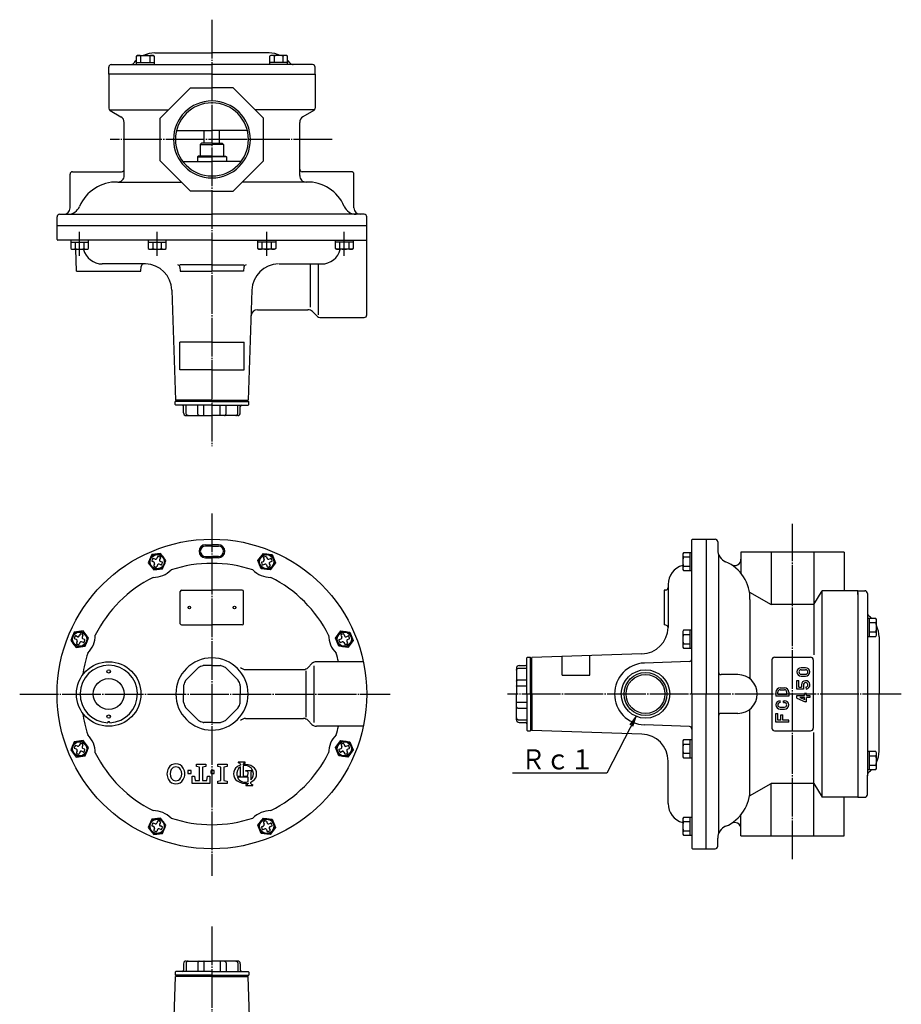
# Model space of a CAD drawing. Extents: x 217 to 1592, y -266 to 1113.
# Drawn here: x 677 to 1360, y 350 to 1113 of the extents above; entities that cross this region are included whole.
import ezdxf
from ezdxf.enums import TextEntityAlignment as Align

# ---------------------------------------------------------------- set-up
doc = ezdxf.new("R2010")
doc.units = 0
doc.linetypes.add('EXLTYPE2', pattern=[33, 30, -1, 1, -1])
doc.layers.add('LAY-1', color=7, linetype='CONTINUOUS')
doc.styles.add('EXCADSTD', font='monotxt', dxfattribs={"bigfont": 'extfont'})

msp = doc.modelspace()

# ---------------------------------------------------------------- linework, layer by layer
at = {"layer": 'LAY-1', "color": 1, "linetype": 'EXLTYPE2'}
for p, q in [((825.62, 1112.83), (825.62, 782.26)), ((918.89, 1020.02), (746.82, 1020.02)), ((723.07, 929.92), (723.07, 948.32)), ((783.15, 929.92), (783.15, 948.32)), ((868.1, 929.92), (868.1, 948.32)), ((928.17, 929.92), (928.17, 948.32)), ((825.62, 730.21), (825.62, 449.21)), ((1275.62, 462.21), (1275.62, 722.21)), ((676.62, 590.21), (963.62, 590.21)), ((1359.88, 590.21), (1054.74, 590.21)), ((825.62, 410.03), (825.62, 79.46))]:
    msp.add_line(p, q, dxfattribs=at)
at = {"layer": 'LAY-1', "color": 2, "linetype": 'CONTINUOUS'}
for p, q in [((767.08, 1084.58), (768, 1085.12)), ((767.08, 1079.62), (767.08, 1084.58)), ((768, 1085.12), (780, 1085.12)), ((770.54, 1079.62), (770.54, 1084.58)), ((777.47, 1084.58), (777.47, 1079.62)), ((780, 1085.12), (780.93, 1084.58)), ((780.93, 1084.58), (780.93, 1079.62)), ((781.36, 1087.02), (825.62, 1087.02)), ((869.89, 1087.02), (825.62, 1087.02)), ((871.24, 1085.12), (870.31, 1084.58)), ((870.31, 1084.58), (870.31, 1079.62)), ((883.24, 1085.12), (871.24, 1085.12)), ((873.78, 1084.58), (873.78, 1079.62)), ((880.71, 1079.62), (880.71, 1084.58)), ((884.17, 1084.58), (883.24, 1085.12)), ((884.17, 1079.62), (884.17, 1084.58)), ((745.62, 1070.52), (745.62, 1076.02)), ((747.62, 1078.02), (825.62, 1078.02)), ((767.08, 1078.02), (767.08, 1079.62)), ((767.08, 1079.62), (780.93, 1079.62)), ((780.93, 1079.62), (780.93, 1078.02)), ((903.62, 1078.02), (825.62, 1078.02)), ((884.17, 1079.62), (870.31, 1079.62)), ((870.31, 1079.62), (870.31, 1078.02)), ((884.17, 1078.02), (884.17, 1079.62)), ((905.62, 1070.52), (905.62, 1076.02)), ((745.62, 1070.52), (745.62, 1044.17)), ((825.62, 1070.52), (745.62, 1070.52)), ((825.62, 1070.52), (905.62, 1070.52)), ((905.62, 1070.52), (905.62, 1044.17)), ((785.62, 1036.59), (809.05, 1060.02)), ((809.05, 1060.02), (825.62, 1060.02)), ((842.19, 1060.02), (825.62, 1060.02)), ((865.62, 1036.59), (842.19, 1060.02)), ((745.99, 1043.02), (792.05, 1043.02)), ((746.62, 1042.44), (755.12, 1037.53)), ((905.26, 1043.02), (859.19, 1043.02)), ((904.62, 1042.44), (896.12, 1037.53)), ((757.62, 992.01), (757.62, 1033.2)), ((785.62, 1003.45), (785.62, 1036.59)), ((865.62, 1003.45), (865.62, 1036.59)), ((893.62, 992.01), (893.62, 1033.2)), ((798.17, 1027.02), (825.62, 1027.02)), ((819.72, 1017.02), (819.72, 1027.02)), ((853.07, 1027.02), (825.62, 1027.02)), ((831.52, 1017.02), (831.52, 1027.02)), ((816.62, 1016.02), (817.62, 1017.02)), ((816.62, 1016.02), (825.62, 1016.02)), ((816.62, 1016.02), (816.62, 1007.02)), ((825.62, 1017.02), (817.62, 1017.02)), ((825.62, 1017.02), (833.62, 1017.02)), ((834.62, 1016.02), (825.62, 1016.02)), ((834.62, 1016.02), (833.62, 1017.02)), ((834.62, 1016.02), (834.62, 1007.02)), ((809.05, 980.02), (785.62, 1003.45)), ((802.96, 1003.02), (825.62, 1003.02)), ((815.12, 1007.02), (814.37, 1006.59)), ((814.37, 1006.59), (825.62, 1006.59)), ((814.37, 1006.59), (814.37, 1003.02)), ((825.62, 1007.02), (815.12, 1007.02)), ((825.62, 1007.02), (836.12, 1007.02)), ((836.87, 1006.59), (825.62, 1006.59)), ((848.28, 1003.02), (825.62, 1003.02)), ((836.12, 1007.02), (836.87, 1006.59)), ((836.87, 1006.59), (836.87, 1003.02)), ((842.19, 980.02), (865.62, 1003.45)), ((715.62, 967.02), (715.62, 993.02)), ((717.62, 995.02), (755.62, 995.02)), ((933.62, 995.02), (895.62, 995.02)), ((935.62, 967.02), (935.62, 993.02)), ((753, 987.02), (802.05, 987.02)), ((898.25, 987.02), (849.19, 987.02)), ((825.62, 980.02), (809.05, 980.02)), ((825.62, 980.02), (842.19, 980.02)), ((707.62, 962.02), (825.62, 962.02)), ((943.62, 962.02), (825.62, 962.02)), ((705.62, 953.02), (705.62, 960.02)), ((945.62, 953.02), (945.62, 960.02)), ((705.62, 942.52), (705.62, 953.82)), ((942.72, 953.02), (705.62, 953.02)), ((945.62, 953.02), (940.62, 953.02)), ((945.62, 884.02), (945.62, 953.82)), ((723.13, 942.02), (706.12, 942.02)), ((825.62, 942.02), (706.12, 942.02)), ((716.14, 942.02), (716.14, 940.42)), ((723.07, 942.02), (716.14, 942.02)), ((716.14, 940.42), (716.14, 935.46)), ((716.14, 940.42), (730, 940.42)), ((716.14, 940.42), (730, 940.42)), ((719.61, 940.42), (719.61, 935.46)), ((730, 942.02), (723.07, 942.02)), ((726.54, 935.46), (726.54, 940.42)), ((730, 940.42), (730, 942.02)), ((730, 935.46), (730, 940.42)), ((776.22, 942.02), (776.22, 940.42)), ((783.15, 942.02), (776.22, 942.02)), ((776.22, 940.42), (776.22, 935.46)), ((776.22, 940.42), (790.07, 940.42)), ((776.22, 940.42), (790.07, 940.42)), ((779.68, 940.42), (779.68, 935.46)), ((790.07, 942.02), (783.15, 942.02)), ((786.61, 935.46), (786.61, 940.42)), ((790.07, 940.42), (790.07, 942.02)), ((790.07, 935.46), (790.07, 940.42)), ((825.62, 942.02), (945.12, 942.02)), ((861.17, 940.42), (861.17, 942.02)), ((861.17, 942.02), (868.1, 942.02)), ((861.17, 935.46), (861.17, 940.42)), ((875.03, 940.42), (861.17, 940.42)), ((875.03, 940.42), (861.17, 940.42)), ((864.64, 935.46), (864.64, 940.42)), ((868.1, 942.02), (875.03, 942.02)), ((871.57, 940.42), (871.57, 935.46)), ((875.03, 942.02), (875.03, 940.42)), ((875.03, 940.42), (875.03, 935.46)), ((921.25, 940.42), (921.25, 942.02)), ((921.25, 942.02), (928.17, 942.02)), ((921.25, 935.46), (921.25, 940.42)), ((935.1, 940.42), (921.25, 940.42)), ((935.1, 940.42), (921.25, 940.42)), ((924.71, 935.46), (924.71, 940.42)), ((928.11, 942.02), (945.12, 942.02)), ((928.17, 942.02), (935.1, 942.02)), ((931.64, 940.42), (931.64, 935.46)), ((935.1, 942.02), (935.1, 940.42)), ((935.1, 940.42), (935.1, 935.46)), ((716.14, 935.46), (717.07, 934.92)), ((717.07, 934.92), (729.07, 934.92)), ((720.62, 918.02), (720.03, 934.92)), ((726.14, 934.81), (726.11, 934.92)), ((729.07, 934.92), (730, 935.46)), ((776.22, 935.46), (777.15, 934.92)), ((777.15, 934.92), (789.15, 934.92)), ((789.15, 934.92), (790.07, 935.46)), ((862.1, 934.92), (861.17, 935.46)), ((874.1, 934.92), (862.1, 934.92)), ((875.03, 935.46), (874.1, 934.92)), ((922.17, 934.92), (921.25, 935.46)), ((934.17, 934.92), (922.17, 934.92)), ((925.11, 934.81), (925.14, 934.92)), ((935.1, 935.46), (934.17, 934.92)), ((774.08, 923.52), (740.67, 923.52)), ((877.62, 923.52), (910.57, 923.52)), ((902.12, 890.02), (902.12, 923.52)), ((908.12, 884.02), (908.12, 923.52)), ((720.62, 918.02), (770.62, 918.02)), ((770.62, 918.02), (770.75, 921.59)), ((825.62, 922.91), (800.83, 922.91)), ((800.86, 921.06), (801.12, 918.02)), ((801.12, 918.02), (825.62, 918.02)), ((825.62, 922.91), (850.42, 922.91)), ((850.12, 918.02), (825.62, 918.02)), ((850.39, 921.06), (850.12, 918.02)), ((794.61, 903.22), (797.46, 818.02)), ((856.63, 903.22), (853.79, 818.02)), ((860.96, 888.02), (900.05, 888.02)), ((906.66, 883.48), (903.59, 886.55)), ((910.19, 882.02), (943.62, 882.02)), ((797.12, 814.52), (797.12, 817.02)), ((825.62, 817.02), (797.12, 817.02)), ((825.62, 818.02), (797.46, 818.02)), ((798.62, 817.02), (798.62, 818.02)), ((825.62, 818.02), (853.79, 818.02)), ((825.62, 817.02), (854.12, 817.02)), ((852.62, 817.02), (852.62, 818.02)), ((854.12, 814.52), (854.12, 817.02)), ((797.12, 814.52), (797.62, 814.02)), ((825.62, 814.02), (797.62, 814.02)), ((803.62, 808.02), (803.62, 813.02)), ((805.54, 808.02), (805.54, 814.02)), ((814.59, 808.02), (814.59, 814.02)), ((819.22, 808.02), (819.22, 814.02)), ((825.62, 814.02), (853.62, 814.02)), ((832.03, 808.02), (832.03, 814.02)), ((836.65, 808.02), (836.65, 814.02)), ((845.71, 808.02), (845.71, 814.02)), ((847.62, 808.02), (847.62, 813.02)), ((854.12, 814.52), (853.62, 814.02)), ((805.62, 806.02), (825.62, 806.02)), ((845.62, 806.02), (825.62, 806.02)), ((1197.62, 590.21), (1197.62, 709.71)), ((1198.12, 710.21), (1209.42, 710.21)), ((1208.62, 710.21), (1215.62, 710.21)), ((1208.62, 710.21), (1208.62, 590.21)), ((820.62, 705.85), (825.62, 705.85)), ((825.62, 704.85), (820.62, 704.85)), ((830.62, 705.85), (825.62, 705.85)), ((825.62, 704.85), (830.62, 704.85)), ((1217.62, 708.21), (1217.62, 701.96)), ((781.57, 694.71), (780.17, 695.29)), ((783.46, 696.65), (782.88, 695.25)), ((785.68, 695.73), (785.1, 694.33)), ((820.62, 696.85), (825.62, 696.85)), ((820.62, 695.85), (825.62, 695.85)), ((830.62, 696.85), (825.62, 696.85)), ((830.62, 695.85), (825.62, 695.85)), ((865.57, 695.73), (866.15, 694.33)), ((867.79, 696.65), (868.37, 695.25)), ((869.67, 694.71), (871.07, 695.29)), ((1191.06, 699.69), (1190.52, 698.76)), ((1190.52, 698.76), (1190.52, 686.76)), ((1196.02, 699.69), (1191.06, 699.69)), ((1196.02, 696.22), (1191.06, 696.22)), ((1197.62, 699.69), (1196.02, 699.69)), ((1196.02, 699.69), (1196.02, 685.83)), ((1218.22, 698.56), (1218.22, 481.85)), ((1315.62, 700.21), (1235.62, 700.21)), ((1235.62, 700.21), (1235.62, 683.83)), ((1259.05, 700.21), (1259.05, 659.49)), ((1292.19, 700.21), (1292.19, 620.61)), ((1315.62, 700.21), (1315.62, 670.21)), ((780.65, 692.49), (779.25, 693.07)), ((781.19, 691.19), (780.62, 689.79)), ((783.41, 690.27), (782.83, 688.87)), ((786.12, 690.23), (784.72, 690.81)), ((787.04, 692.45), (785.64, 693.03)), ((864.21, 692.45), (865.61, 693.03)), ((865.13, 690.23), (866.53, 690.81)), ((867.83, 690.27), (868.41, 688.87)), ((870.05, 691.19), (870.63, 689.79)), ((870.59, 692.49), (871.99, 693.07)), ((1191.06, 689.3), (1196.02, 689.3)), ((1190.52, 686.76), (1191.06, 685.83)), ((1191.06, 685.83), (1196.02, 685.83)), ((1196.02, 685.83), (1197.62, 685.83)), ((1179.12, 675.16), (1179.12, 641.75)), ((801.12, 644.71), (801.12, 669.71)), ((802.12, 670.71), (825.62, 670.71)), ((849.12, 670.71), (825.62, 670.71)), ((850.12, 644.71), (850.12, 669.71)), ((1177.3, 670.81), (1176.12, 670.71)), ((1176.12, 670.71), (1176.12, 643.71)), ((1242.22, 669.21), (1259.05, 659.49)), ((1292.19, 659.49), (1298.62, 670.21)), ((1298.62, 510.51), (1298.62, 670.21)), ((1326.12, 670.21), (1298.62, 670.21)), ((1326.12, 670.21), (1331.62, 670.21)), ((1326.12, 667.21), (1326.12, 670.21)), ((1326.12, 668.81), (1326.12, 510.21)), ((1333.62, 668.21), (1333.62, 526.71)), ((1242.61, 663.35), (1242.61, 601.9)), ((1292.19, 659.49), (1259.05, 659.49)), ((1335.22, 648.76), (1333.62, 648.76)), ((1340.19, 648.76), (1335.22, 648.76)), ((1335.22, 634.9), (1335.22, 648.76)), ((1340.72, 647.83), (1340.19, 648.76)), ((802.12, 643.71), (825.62, 643.71)), ((849.12, 643.71), (825.62, 643.71)), ((1177.3, 643.61), (1176.12, 643.71)), ((1340.19, 645.29), (1335.22, 645.29)), ((1340.72, 635.83), (1340.72, 647.83)), ((721.5, 634.64), (720.1, 635.22)), ((723.39, 636.58), (722.81, 635.18)), ((725.6, 635.66), (725.02, 634.26)), ((925.64, 635.66), (926.22, 634.26)), ((927.86, 636.58), (928.44, 635.18)), ((929.75, 634.64), (931.15, 635.22)), ((1191.06, 639.61), (1190.52, 638.69)), ((1190.52, 638.69), (1190.52, 626.69)), ((1196.02, 639.61), (1191.06, 639.61)), ((1196.02, 636.15), (1191.06, 636.15)), ((1197.62, 639.61), (1196.02, 639.61)), ((1196.02, 639.61), (1196.02, 625.76)), ((1333.62, 634.9), (1335.22, 634.9)), ((1335.22, 638.36), (1340.19, 638.36)), ((1335.22, 634.9), (1340.19, 634.9)), ((1340.19, 634.9), (1340.72, 635.83)), ((1342.62, 634.47), (1342.62, 590.21)), ((720.58, 632.42), (719.18, 633)), ((721.12, 631.11), (720.54, 629.71)), ((723.34, 630.19), (722.76, 628.8)), ((726.05, 630.16), (724.65, 630.74)), ((726.96, 632.37), (725.56, 632.95)), ((924.28, 632.37), (925.68, 632.95)), ((925.2, 630.16), (926.6, 630.74)), ((927.91, 630.19), (928.49, 628.8)), ((930.12, 631.11), (930.7, 629.71)), ((930.67, 632.42), (932.07, 633)), ((1190.52, 626.69), (1191.06, 625.76)), ((1191.06, 629.22), (1196.02, 629.22)), ((1191.06, 625.76), (1196.02, 625.76)), ((1196.02, 625.76), (1197.62, 625.76)), ((1070.12, 618.71), (1069.62, 618.21)), ((1069.62, 590.21), (1069.62, 618.21)), ((1070.12, 618.71), (1072.62, 618.71)), ((1072.62, 590.21), (1072.62, 618.71)), ((1158.82, 621.22), (1073.62, 618.38)), ((1073.62, 590.21), (1073.62, 618.38)), ((1197.62, 617.41), (1197.62, 624.3)), ((1261.62, 618.71), (1289.62, 618.71)), ((825.62, 612.21), (819.22, 612.21)), ((825.62, 612.21), (832.03, 612.21)), ((900.09, 610.67), (903.16, 613.74)), ((900.09, 610.67), (903.16, 613.74)), ((904.62, 615.76), (904.62, 615.74)), ((904.62, 612.17), (904.62, 568.25)), ((942.99, 615.21), (906.69, 615.21)), ((1063.62, 612.21), (1068.62, 612.21)), ((1072.62, 617.21), (1073.62, 617.21)), ((1195.69, 615.41), (1160.79, 614.19)), ((1259.62, 616.71), (1259.62, 563.71)), ((1291.62, 616.71), (1291.62, 563.71)), ((814.59, 610.29), (805.54, 601.24)), ((836.65, 610.29), (845.71, 601.24)), ((851.51, 609.21), (896.55, 609.21)), ((898.62, 572.27), (898.62, 608.27)), ((1061.62, 610.21), (1061.62, 590.21)), ((1063.62, 610.29), (1069.62, 610.29)), ((1233.22, 605.21), (1220.22, 605.21)), ((803.62, 596.61), (803.62, 590.21)), ((847.62, 596.61), (847.62, 590.21)), ((1063.62, 601.24), (1069.62, 601.24)), ((1063.62, 596.61), (1069.62, 596.61)), ((803.62, 583.81), (803.62, 590.21)), ((847.62, 583.81), (847.62, 590.21)), ((1061.62, 570.21), (1061.62, 590.21)), ((1069.62, 590.21), (1069.62, 562.21)), ((1072.62, 590.21), (1072.62, 561.71)), ((1073.62, 590.21), (1073.62, 562.04)), ((1137.62, 590.24), (1137.62, 590.21)), ((1197.62, 590.21), (1197.62, 470.71)), ((1208.62, 470.21), (1208.62, 590.21)), ((1342.62, 545.94), (1342.62, 590.21)), ((1063.62, 583.81), (1069.62, 583.81)), ((814.59, 570.12), (805.54, 579.18)), ((836.65, 570.12), (845.71, 579.18)), ((1063.62, 579.18), (1069.62, 579.18)), ((1233.22, 575.21), (1220.22, 575.21)), ((1242.61, 517.07), (1242.61, 578.51)), ((825.62, 568.21), (819.22, 568.21)), ((825.62, 568.21), (832.03, 568.21)), ((851.51, 571.21), (896.55, 571.21)), ((900.09, 569.74), (903.16, 566.67)), ((942.99, 565.21), (906.69, 565.21)), ((1063.62, 570.12), (1069.62, 570.12)), ((1063.62, 568.21), (1068.62, 568.21)), ((1195.69, 565.03), (1160.79, 566.25)), ((1070.12, 561.71), (1069.62, 562.21)), ((1070.12, 561.71), (1072.62, 561.71)), ((1072.62, 563.21), (1073.62, 563.21)), ((1158.82, 559.2), (1073.62, 562.04)), ((1197.62, 563.03), (1197.62, 554.32)), ((1261.62, 561.71), (1289.62, 561.71)), ((1292.19, 480.21), (1292.19, 560.31)), ((721.5, 549.68), (720.1, 550.26)), ((723.39, 551.62), (722.81, 550.22)), ((725.6, 550.7), (725.02, 549.3)), ((925.64, 550.7), (926.22, 549.3)), ((927.86, 551.62), (928.44, 550.22)), ((929.75, 549.68), (931.15, 550.26)), ((1191.06, 554.66), (1190.52, 553.73)), ((1190.52, 553.73), (1190.52, 541.73)), ((1196.02, 554.66), (1191.06, 554.66)), ((1196.02, 551.19), (1191.06, 551.19)), ((1196.02, 554.66), (1196.02, 540.8)), ((1197.62, 554.66), (1196.02, 554.66)), ((720.58, 547.46), (719.18, 548.04)), ((721.12, 546.16), (720.54, 544.76)), ((723.34, 545.24), (722.76, 543.84)), ((726.05, 545.2), (724.65, 545.78)), ((726.96, 547.42), (725.56, 548)), ((924.28, 547.42), (925.68, 548)), ((925.2, 545.2), (926.6, 545.78)), ((927.91, 545.24), (928.49, 543.84)), ((930.12, 546.16), (930.7, 544.76)), ((930.67, 547.46), (932.07, 548.04)), ((1191.06, 544.27), (1196.02, 544.27)), ((1335.22, 545.52), (1333.62, 545.52)), ((1340.19, 545.52), (1335.22, 545.52)), ((1335.22, 531.66), (1335.22, 545.52)), ((1340.19, 542.05), (1335.22, 542.05)), ((1340.72, 544.59), (1340.19, 545.52)), ((1340.72, 532.59), (1340.72, 544.59)), ((1179.12, 505.26), (1179.12, 538.21)), ((1190.52, 541.73), (1191.06, 540.8)), ((1191.06, 540.8), (1196.02, 540.8)), ((1196.02, 540.8), (1197.62, 540.8)), ((1335.22, 535.13), (1340.19, 535.13)), ((1333.62, 531.66), (1335.22, 531.66)), ((1333.62, 512.21), (1333.62, 527.21)), ((1335.22, 531.66), (1340.19, 531.66)), ((1340.19, 531.66), (1340.72, 532.59)), ((1242.22, 511.21), (1259.05, 520.93)), ((1259.05, 480.21), (1259.05, 520.93)), ((1292.19, 520.93), (1259.05, 520.93)), ((1292.19, 520.93), (1298.62, 510.21)), ((1326.12, 510.21), (1298.62, 510.21)), ((1315.62, 480.21), (1315.62, 510.21)), ((1326.12, 510.21), (1331.62, 510.21)), ((1235.62, 480.21), (1235.62, 496.59)), ((781.57, 489.61), (780.17, 490.19)), ((783.46, 491.55), (782.88, 490.15)), ((785.68, 490.63), (785.1, 489.23)), ((865.57, 490.63), (866.15, 489.23)), ((867.79, 491.55), (868.37, 490.15)), ((869.67, 489.61), (871.07, 490.19)), ((1191.06, 494.59), (1190.52, 493.66)), ((1190.52, 493.66), (1190.52, 481.66)), ((1196.02, 494.59), (1191.06, 494.59)), ((1196.02, 491.12), (1191.06, 491.12)), ((1197.62, 494.59), (1196.02, 494.59)), ((1196.02, 494.59), (1196.02, 480.73)), ((780.65, 487.39), (779.25, 487.97)), ((781.19, 486.08), (780.62, 484.69)), ((783.41, 485.17), (782.83, 483.77)), ((786.12, 485.13), (784.72, 485.71)), ((787.04, 487.35), (785.64, 487.92)), ((864.21, 487.35), (865.61, 487.92)), ((865.13, 485.13), (866.53, 485.71)), ((867.83, 485.17), (868.41, 483.77)), ((870.05, 486.08), (870.63, 484.69)), ((870.59, 487.39), (871.99, 487.97)), ((1190.52, 481.66), (1191.06, 480.73)), ((1191.06, 484.19), (1196.02, 484.19)), ((1191.06, 480.73), (1196.02, 480.73)), ((1196.02, 480.73), (1197.62, 480.73)), ((1217.62, 472.21), (1217.62, 478.46)), ((1235.62, 480.21), (1315.62, 480.21)), ((1198.12, 470.21), (1209.42, 470.21)), ((1208.62, 470.21), (1215.62, 470.21)), ((805.62, 383.21), (825.62, 383.21)), ((845.62, 383.21), (825.62, 383.21)), ((797.12, 374.71), (797.62, 375.21)), ((797.12, 374.71), (797.12, 372.21)), ((825.62, 375.21), (797.62, 375.21)), ((803.62, 381.21), (803.62, 376.21)), ((805.54, 381.21), (805.54, 375.21)), ((814.59, 381.21), (814.59, 375.21)), ((819.22, 381.21), (819.22, 375.21)), ((825.62, 375.21), (853.62, 375.21)), ((832.03, 381.21), (832.03, 375.21)), ((836.65, 381.21), (836.65, 375.21)), ((845.71, 381.21), (845.71, 375.21)), ((847.62, 381.21), (847.62, 376.21)), ((854.12, 374.71), (853.62, 375.21)), ((854.12, 374.71), (854.12, 372.21)), ((794.61, 286.01), (797.46, 371.21)), ((825.62, 372.21), (797.12, 372.21)), ((825.62, 371.21), (797.46, 371.21)), ((798.62, 372.21), (798.62, 371.21)), ((825.62, 372.21), (854.12, 372.21)), ((825.62, 371.21), (853.79, 371.21)), ((852.62, 372.21), (852.62, 371.21)), ((856.63, 286.01), (853.79, 371.21))]:
    msp.add_line(p, q, dxfattribs=at)
at = {"layer": 'LAY-1', "color": 1, "linetype": 'CONTINUOUS'}
for p, q in [((825.62, 862.85), (800.62, 862.85)), ((800.62, 841.35), (800.62, 862.85)), ((825.62, 862.85), (850.62, 862.85)), ((850.62, 841.35), (850.62, 862.85)), ((825.62, 841.35), (800.62, 841.35)), ((825.62, 841.35), (850.62, 841.35)), ((1096.96, 604.81), (1096.96, 619.16)), ((1118.46, 604.81), (1118.46, 619.87)), ((1096.96, 604.81), (1118.46, 604.81)), ((1154.3, 572.96), (1149.48, 566.44)), ((1151.85, 565.23), (1154.3, 572.96))]:
    msp.add_line(p, q, dxfattribs=at)
at = {"layer": 'LAY-1', "color": 4, "linetype": 'CONTINUOUS'}
for p, q in [((1285.75, 610.55), (1282.25, 610.55)), ((1282.25, 609.05), (1285.75, 609.05)), ((1282.25, 605.55), (1285.75, 605.55)), ((1282.25, 604.05), (1285.75, 604.05)), ((1279, 594.05), (1279, 600.55)), ((1279, 600.55), (1280.5, 600.55)), ((1280.5, 595.55), (1280.5, 600.55)), ((1280.5, 595.55), (1282.5, 595.55)), ((1282.5, 597.3), (1282.5, 595.55)), ((1284, 597.3), (1284, 594.05)), ((1286, 595.57), (1286.21, 594.05)), ((1262.62, 591.76), (1262.62, 588.51)), ((1272.62, 588.51), (1262.62, 588.51)), ((1264.12, 590.01), (1264.12, 591.76)), ((1264.12, 590.01), (1271.15, 590.01)), ((1265.87, 595.01), (1269.37, 595.01)), ((1265.87, 593.51), (1269.37, 593.51)), ((1271.12, 590.01), (1271.12, 591.76)), ((1272.62, 591.76), (1272.62, 588.51)), ((1284, 594.05), (1279, 594.05)), ((1279, 587.03), (1279, 589.08)), ((1279, 589.08), (1284.97, 589.08)), ((1286.47, 590.55), (1284.97, 590.55)), ((1284.97, 589.08), (1284.97, 590.55)), ((1286.47, 589.08), (1286.47, 590.55)), ((1286.47, 589.08), (1289, 589.08)), ((1289, 589.08), (1289, 587.58)), ((1266.12, 585.01), (1265.87, 585.01)), ((1265.87, 583.51), (1266.12, 583.51)), ((1265.87, 580.01), (1269.37, 580.01)), ((1266.12, 583.51), (1266.12, 585.01)), ((1268.62, 583.51), (1268.62, 585.01)), ((1268.62, 585.01), (1269.37, 585.01)), ((1268.62, 583.51), (1269.37, 583.51)), ((1279, 587.03), (1285.25, 584.05)), ((1281.34, 587.58), (1285, 585.83)), ((1284.97, 587.58), (1281.34, 587.58)), ((1284.97, 585.85), (1284.97, 587.58)), ((1286.47, 584.05), (1285.25, 584.05)), ((1286.47, 584.05), (1286.47, 587.58)), ((1289, 587.58), (1286.47, 587.58)), ((1262.62, 575.01), (1264.12, 575.01)), ((1262.62, 568.51), (1262.62, 575.01)), ((1264.12, 570.01), (1264.12, 575.01)), ((1265.87, 578.51), (1269.37, 578.51)), ((1266.62, 574.01), (1268.12, 574.01)), ((1266.62, 570.01), (1266.62, 574.01)), ((1268.12, 570.01), (1268.12, 574.01)), ((1272.62, 568.51), (1262.62, 568.51)), ((1266.62, 570.01), (1264.12, 570.01)), ((1272.62, 570.01), (1268.12, 570.01)), ((1272.62, 568.51), (1272.62, 570.01))]:
    msp.add_line(p, q, dxfattribs=at)
at = {"layer": 'LAY-1', "color": 2, "linetype": 'CONTINUOUS', "flags": 128}
for points in [[(807.17, 806.02), (807.16, 806.02), (806.79, 806.07), (806.54, 806.18), (806.29, 806.33), (806.08, 806.53), (805.89, 806.78), (805.74, 807.05), (805.63, 807.36), (805.56, 807.68), (805.54, 808.02)], [(815.79, 806.02), (815.78, 806.02), (815.52, 806.07), (815.33, 806.18), (815.15, 806.33), (814.99, 806.53), (814.85, 806.78), (814.74, 807.05), (814.66, 807.36), (814.61, 807.68), (814.59, 808.02)], [(819.53, 806.02), (819.52, 806.02), (819.45, 806.07), (819.41, 806.18), (819.36, 806.33), (819.32, 806.53), (819.28, 806.78), (819.26, 807.05), (819.24, 807.36), (819.22, 807.68), (819.22, 808.02)], [(831.72, 806.02), (831.72, 806.02), (831.79, 806.07), (831.84, 806.18), (831.89, 806.33), (831.93, 806.53), (831.96, 806.78), (831.99, 807.05), (832.01, 807.36), (832.02, 807.68), (832.03, 808.02)], [(835.45, 806.02), (835.46, 806.02), (835.73, 806.07), (835.92, 806.18), (836.1, 806.33), (836.25, 806.53), (836.39, 806.78), (836.5, 807.05), (836.59, 807.36), (836.63, 807.68), (836.65, 808.02)], [(844.08, 806.02), (844.09, 806.02), (844.45, 806.07), (844.71, 806.18), (844.96, 806.33), (845.17, 806.53), (845.36, 806.78), (845.51, 807.05), (845.62, 807.36), (845.68, 807.68), (845.71, 808.02)], [(780.49, 686.36), (787.36, 687.26), (790.01, 693.66), (785.8, 699.16), (778.93, 698.26), (776.28, 691.86), (780.49, 686.36)], [(870.75, 686.36), (863.88, 687.26), (861.23, 693.66), (865.45, 699.16), (872.32, 698.26), (874.97, 691.86), (870.75, 686.36)], [(720.42, 626.29), (727.29, 627.19), (729.94, 633.59), (725.72, 639.09), (718.85, 638.18), (716.2, 631.78), (720.42, 626.29)], [(930.83, 626.29), (923.96, 627.19), (921.3, 633.59), (925.52, 639.09), (932.39, 638.18), (935.04, 631.78), (930.83, 626.29)], [(1061.62, 608.66), (1061.62, 608.68), (1061.68, 609.04), (1061.78, 609.3), (1061.94, 609.54), (1062.14, 609.75), (1062.38, 609.94), (1062.66, 610.09), (1062.97, 610.2), (1063.29, 610.27), (1063.62, 610.29)], [(1061.62, 600.04), (1061.62, 600.05), (1061.68, 600.31), (1061.78, 600.5), (1061.94, 600.68), (1062.14, 600.84), (1062.38, 600.98), (1062.66, 601.09), (1062.97, 601.17), (1063.29, 601.22), (1063.62, 601.24)], [(1061.62, 596.31), (1061.62, 596.31), (1061.68, 596.38), (1061.78, 596.43), (1061.94, 596.47), (1062.14, 596.51), (1062.38, 596.55), (1062.66, 596.57), (1062.97, 596.6), (1063.29, 596.61), (1063.62, 596.61)], [(1061.62, 584.11), (1061.62, 584.11), (1061.68, 584.04), (1061.78, 583.99), (1061.94, 583.94), (1062.14, 583.9), (1062.38, 583.87), (1062.66, 583.84), (1062.97, 583.82), (1063.29, 583.81), (1063.62, 583.81)], [(1061.62, 580.38), (1061.62, 580.37), (1061.68, 580.1), (1061.78, 579.92), (1061.94, 579.73), (1062.14, 579.58), (1062.38, 579.44), (1062.66, 579.33), (1062.97, 579.25), (1063.29, 579.2), (1063.62, 579.18)], [(1061.62, 571.75), (1061.62, 571.74), (1061.68, 571.38), (1061.78, 571.12), (1061.94, 570.88), (1062.14, 570.66), (1062.38, 570.47), (1062.66, 570.33), (1062.97, 570.21), (1063.29, 570.15), (1063.62, 570.12)], [(720.42, 541.33), (727.29, 542.23), (729.94, 548.64), (725.72, 554.13), (718.85, 553.23), (716.2, 546.83), (720.42, 541.33)], [(930.83, 541.33), (923.96, 542.23), (921.3, 548.64), (925.52, 554.13), (932.39, 553.23), (935.04, 546.83), (930.83, 541.33)], [(780.49, 481.26), (787.36, 482.16), (790.01, 488.56), (785.8, 494.06), (778.93, 493.15), (776.28, 486.75), (780.49, 481.26)], [(870.75, 481.26), (863.88, 482.16), (861.23, 488.56), (865.45, 494.06), (872.32, 493.15), (874.97, 486.75), (870.75, 481.26)], [(807.17, 383.21), (807.16, 383.21), (806.79, 383.15), (806.54, 383.05), (806.29, 382.89), (806.08, 382.69), (805.89, 382.45), (805.74, 382.17), (805.63, 381.87), (805.56, 381.55), (805.54, 381.21)], [(815.79, 383.21), (815.78, 383.21), (815.52, 383.15), (815.33, 383.05), (815.15, 382.89), (814.99, 382.69), (814.85, 382.45), (814.74, 382.17), (814.66, 381.87), (814.61, 381.55), (814.59, 381.21)], [(819.53, 383.21), (819.52, 383.21), (819.45, 383.15), (819.41, 383.05), (819.36, 382.89), (819.32, 382.69), (819.28, 382.45), (819.26, 382.17), (819.24, 381.87), (819.22, 381.55), (819.22, 381.21)], [(831.72, 383.21), (831.72, 383.21), (831.79, 383.15), (831.84, 383.05), (831.89, 382.89), (831.93, 382.69), (831.96, 382.45), (831.99, 382.17), (832.01, 381.87), (832.02, 381.55), (832.03, 381.21)], [(835.45, 383.21), (835.46, 383.21), (835.73, 383.15), (835.92, 383.05), (836.1, 382.89), (836.25, 382.69), (836.39, 382.45), (836.5, 382.17), (836.59, 381.87), (836.63, 381.55), (836.65, 381.21)], [(844.08, 383.21), (844.09, 383.21), (844.45, 383.15), (844.71, 383.05), (844.96, 382.89), (845.17, 382.69), (845.36, 382.45), (845.51, 382.17), (845.62, 381.87), (845.68, 381.55), (845.71, 381.21)]]:
    msp.add_lwpolyline(points, dxfattribs=at)
at = {"layer": 'LAY-1', "color": 1, "linetype": 'CONTINUOUS', "flags": 128}
msp.add_lwpolyline([(1154.3, 572.96), (1131.77, 528.8), (1058.66, 528.8)], dxfattribs=at)
at = {"layer": 'LAY-1', "color": 3, "linetype": 'CONTINUOUS', "flags": 128}
for points in [[(820.79, 534.03), (818.39, 533.43), (818.39, 523.23), (821.69, 523.23), (822.29, 526.53), (824.09, 526.53), (824.09, 520.83), (810.29, 520.83), (810.29, 526.53), (812.09, 526.53), (812.69, 523.23), (815.99, 523.23), (815.99, 533.43), (813.59, 534.03), (813.59, 535.83), (820.79, 535.83), (820.79, 534.03)], [(837.29, 535.83), (837.29, 534.03), (834.89, 533.43), (834.89, 523.23), (837.29, 522.63), (837.29, 520.83), (830.09, 520.83), (830.09, 522.63), (832.49, 523.23), (832.49, 533.43), (830.09, 534.03), (830.09, 535.83), (837.29, 535.83)], [(851.47, 536.79), (851.47, 537.33), (846.07, 537.33), (846.07, 536.79)], [(847.69, 535.71), (847.69, 535.09)], [(849.85, 535.61), (849.85, 535.71)], [(849.85, 534.65), (849.85, 526.53), (852.54, 526.53)], [(806.99, 531.03), (806.99, 528.63), (809.39, 528.63), (809.39, 531.03), (806.99, 531.03)], [(824.99, 528.63), (824.99, 531.03), (824.99, 528.63), (827.39, 528.63), (827.39, 531.03), (824.99, 531.03)], [(847.69, 526.53), (847.69, 533.72)], [(852, 530.49), (852, 531.03), (857.18, 531.03)], [(853.62, 528.3), (853.62, 529.41)], [(855.78, 529.41), (855.78, 523.66)], [(853.62, 525.63), (845.4, 525.63)], [(845.78, 526.53), (847.69, 526.53)], [(852, 519.87), (852, 519.33), (857.4, 519.33), (857.4, 519.87)], [(853.62, 522.28), (853.62, 525.63)], [(853.62, 521.2), (853.62, 520.95)], [(855.78, 520.95), (855.78, 521.93)]]:
    msp.add_lwpolyline(points, dxfattribs=at)
at = {"layer": 'LAY-1', "color": 2, "linetype": 'CONTINUOUS'}
for centre, radius in [((825.62, 590.21), 120), ((783.15, 692.76), 6), ((783.15, 692.76), 5.5), ((868.1, 692.76), 6), ((868.1, 692.76), 5.5), ((808.12, 657.21), 1), ((843.12, 657.21), 1), ((723.07, 632.69), 6), ((723.07, 632.69), 5.5), ((928.17, 632.69), 6), ((928.17, 632.69), 5.5), ((745.62, 590.21), 25), ((745.62, 607.71), 1.35), ((1161.62, 590.22), 18.75), ((1161.62, 590.24), 15.1), ((745.62, 590.21), 12), ((745.62, 572.71), 1.35), ((723.07, 547.73), 6), ((723.07, 547.73), 5.5), ((928.17, 547.73), 6), ((928.17, 547.73), 5.5), ((783.15, 487.66), 6), ((783.15, 487.66), 5.5), ((868.1, 487.66), 6), ((868.1, 487.66), 5.5)]:
    msp.add_circle(centre, radius, dxfattribs=at)
at = {"layer": 'LAY-1', "color": 1, "linetype": 'CONTINUOUS'}
msp.add_circle((1161.62, 590.21), 16.62, dxfattribs=at)
at = {"layer": 'LAY-1', "color": 2, "linetype": 'CONTINUOUS'}
for centre, radius, start, end in [((768.81, 1082.05), 3.07, 55.61575, 124.38425), ((774, 1073.66), 11.46, 72.41205, 107.58795), ((781.36, 1066.02), 21, 90, 114.56037), ((779.2, 1082.05), 3.07, 55.61575, 124.38425), ((869.89, 1066.02), 21, 65.43963, 90), ((872.05, 1082.05), 3.07, 55.61575, 124.38425), ((877.24, 1073.66), 11.46, 72.41205, 107.58795), ((882.44, 1082.05), 3.07, 55.61575, 124.38425), ((747.62, 1076.02), 2, 90, 180), ((762.62, 1081.02), 3, 270, 321.31781), ((781.36, 1066.02), 21, 132.85106, 141.31781), ((869.89, 1066.02), 21, 38.68219, 47.14894), ((888.62, 1081.02), 3, 218.68219, 270), ((903.62, 1076.02), 2, 0, 90), ((825.62, 1020.02), 28.33, 90, 270), ((825.62, 1020.02), 28.33, 270, 90), ((747.62, 1044.17), 2, 180, 240), ((903.62, 1044.17), 2, 300, 0), ((752.62, 1033.2), 5, 0, 60), ((898.62, 1033.2), 5, 120, 180), ((717.62, 993.02), 2, 90, 180), ((755.62, 997.02), 2, 270, 0), ((895.62, 997.02), 2, 180, 270), ((933.62, 993.02), 2, 0, 90), ((751.62, 956.02), 31, 88.40825, 157.03032), ((752.62, 992.01), 5, 268.40825, 0), ((898.62, 992.01), 5, 180, 271.59175), ((899.62, 956.02), 31, 22.96968, 91.59175), ((707.62, 960.02), 2, 90, 180), ((710.62, 967.02), 5, 270, 0), ((713.87, 972.02), 10, 270, 337.03032), ((937.37, 972.02), 10, 202.96968, 270), ((940.62, 967.02), 5, 180, 270), ((943.62, 960.02), 2, 0, 90), ((706.12, 942.52), 0.5, 180, 270), ((945.12, 942.52), 0.5, 270, 0), ((717.88, 937.99), 3.07, 235.61575, 304.38425), ((723.07, 946.38), 11.46, 252.41205, 287.58795), ((740.67, 938.52), 15, 194.30713, 270), ((728.27, 937.99), 3.07, 235.61575, 304.38425), ((777.95, 937.99), 3.07, 235.61575, 304.38425), ((783.15, 946.38), 11.46, 252.41205, 287.58795), ((788.34, 937.99), 3.07, 235.61575, 304.38425), ((862.9, 937.99), 3.07, 235.61575, 304.38425), ((868.1, 946.38), 11.46, 252.41205, 287.58795), ((873.3, 937.99), 3.07, 235.61575, 304.38425), ((910.57, 938.52), 15, 270, 345.69287), ((922.98, 937.99), 3.07, 235.61575, 304.38425), ((928.17, 946.38), 11.46, 252.41205, 287.58795), ((933.37, 937.99), 3.07, 235.61575, 304.38425), ((772.75, 921.52), 2, 90, 178), ((773.62, 902.52), 21, 1.91187, 88.75893), ((877.62, 902.52), 21, 91.24107, 178.08813), ((798.86, 920.89), 2, 5, 84.14158), ((852.38, 920.89), 2, 95.85842, 175), ((860.96, 883.02), 5, 90, 178.08813), ((900.05, 883.02), 5, 45, 90), ((910.19, 887.02), 5, 225, 270), ((943.62, 884.02), 2, 270, 0), ((802.62, 813.02), 1, 0, 90), ((848.62, 813.02), 1, 90, 180), ((805.62, 808.02), 2, 180, 270), ((845.62, 808.02), 2, 270, 0), ((1198.12, 709.71), 0.5, 90, 180), ((1215.62, 708.21), 2, 0, 90), ((820.62, 700.85), 5, 90, 270), ((820.62, 700.85), 4, 90, 270), ((830.62, 700.85), 5, 270, 90), ((830.62, 700.85), 4, 270, 90), ((783.15, 692.76), 4.2, 145.3468, 169.6532), ((780.02, 694.92), 0.4, 67.5, 145.3468), ((781.95, 695.63), 1, 247.5, 337.5), ((783.83, 696.5), 0.4, 79.6532, 157.5), ((783.15, 692.76), 4.2, 55.3468, 79.6532), ((785.31, 695.89), 0.4, 337.5, 55.3468), ((865.94, 695.89), 0.4, 124.6532, 202.5), ((868.1, 692.76), 4.2, 100.3468, 124.6532), ((867.42, 696.5), 0.4, 22.5, 100.3468), ((869.29, 695.63), 1, 202.5, 292.5), ((871.23, 694.92), 0.4, 34.6532, 112.5), ((868.1, 692.76), 4.2, 10.3468, 34.6532), ((1193.59, 697.96), 3.07, 145.61575, 214.38425), ((1201.99, 692.76), 11.46, 162.41205, 197.58795), ((1227.62, 701.96), 10, 180, 247.03032), ((1230.62, 694.79), 5, 238.14457, 0), ((779.41, 693.44), 0.4, 169.6532, 247.5), ((780.98, 689.63), 0.4, 157.5, 235.3468), ((780.27, 691.57), 1, 337.5, 67.5), ((783.15, 692.76), 4.2, 235.3468, 259.6532), ((782.46, 689.02), 0.4, 259.6532, 337.5), ((784.34, 689.88), 1, 67.5, 157.5), ((786.02, 693.95), 1, 157.5, 247.5), ((786.27, 690.6), 0.4, 247.5, 325.3468), ((783.15, 692.76), 4.2, 325.3468, 349.6532), ((786.88, 692.08), 0.4, 349.6532, 67.5), ((825.62, 590.21), 101.27, 90, 108.21124), ((825.62, 590.21), 101.27, 71.78876, 90), ((864.36, 692.08), 0.4, 112.5, 190.3468), ((868.1, 692.76), 4.2, 190.3468, 214.6532), ((864.98, 690.6), 0.4, 214.6532, 292.5), ((865.23, 693.95), 1, 292.5, 22.5), ((866.91, 689.88), 1, 22.5, 112.5), ((868.78, 689.02), 0.4, 202.5, 280.3468), ((868.1, 692.76), 4.2, 280.3468, 304.6532), ((870.98, 691.57), 1, 112.5, 202.5), ((870.26, 689.63), 0.4, 304.6532, 22.5), ((871.84, 693.44), 0.4, 292.5, 10.3468), ((1194.12, 675.16), 15, 103.88654, 180), ((1193.59, 687.56), 3.07, 145.61575, 214.38425), ((1211.62, 664.21), 31, 358.40825, 67.03032), ((825.62, 590.21), 101.27, 116.78876, 153.21124), ((779.89, 700.61), 20, 270.24836, 314.75164), ((871.35, 700.61), 20, 225.24836, 269.75164), ((825.62, 590.21), 101.27, 26.78876, 63.21124), ((1177.12, 672.8), 2, 275, 0), ((802.12, 669.71), 1, 90, 180), ((849.12, 669.71), 1, 0, 90), ((1331.62, 668.21), 2, 0, 90), ((1336.62, 653.21), 3, 180, 231.31781), ((1321.62, 634.47), 21, 42.85106, 51.31781), ((1337.66, 647.02), 3.07, 325.61575, 34.38425), ((802.12, 644.71), 1, 180, 270), ((849.12, 644.71), 1, 270, 0), ((1158.12, 642.21), 21, 271.91187, 358.75893), ((1177.12, 641.61), 2, 4.02227, 85), ((1329.26, 641.83), 11.46, 342.41205, 17.58795), ((1321.62, 634.47), 21, 0, 24.56037), ((719.33, 633.37), 0.4, 169.6532, 247.5), ((723.07, 632.69), 4.2, 145.3468, 169.6532), ((719.95, 634.85), 0.4, 67.5, 145.3468), ((721.88, 635.56), 1, 247.5, 337.5), ((723.76, 636.42), 0.4, 79.6532, 157.5), ((723.07, 632.69), 4.2, 55.3468, 79.6532), ((725.95, 633.88), 1, 157.5, 247.5), ((725.23, 635.81), 0.4, 337.5, 55.3468), ((715.22, 635.94), 20, 315.24836, 359.75164), ((936.03, 635.94), 20, 180.24836, 224.75164), ((926.01, 635.81), 0.4, 124.6532, 202.5), ((925.3, 633.88), 1, 292.5, 22.5), ((928.17, 632.69), 4.2, 100.3468, 124.6532), ((927.49, 636.42), 0.4, 22.5, 100.3468), ((929.36, 635.56), 1, 202.5, 292.5), ((931.3, 634.85), 0.4, 34.6532, 112.5), ((928.17, 632.69), 4.2, 10.3468, 34.6532), ((931.91, 633.37), 0.4, 292.5, 10.3468), ((1193.59, 637.88), 3.07, 145.61575, 214.38425), ((1201.99, 632.69), 11.46, 162.41205, 197.58795), ((1337.66, 636.63), 3.07, 325.61575, 34.38425), ((720.91, 629.56), 0.4, 157.5, 235.3468), ((720.2, 631.5), 1, 337.5, 67.5), ((723.07, 632.69), 4.2, 235.3468, 259.6532), ((722.39, 628.95), 0.4, 259.6532, 337.5), ((724.26, 629.81), 1, 67.5, 157.5), ((726.2, 630.53), 0.4, 247.5, 325.3468), ((723.07, 632.69), 4.2, 325.3468, 349.6532), ((726.81, 632), 0.4, 349.6532, 67.5), ((924.44, 632), 0.4, 112.5, 190.3468), ((928.17, 632.69), 4.2, 190.3468, 214.6532), ((925.05, 630.53), 0.4, 214.6532, 292.5), ((926.98, 629.81), 1, 22.5, 112.5), ((928.86, 628.95), 0.4, 202.5, 280.3468), ((928.17, 632.69), 4.2, 280.3468, 304.6532), ((931.05, 631.5), 1, 112.5, 202.5), ((930.33, 629.56), 0.4, 304.6532, 22.5), ((1193.59, 627.49), 3.07, 145.61575, 214.38425), ((825.62, 590.21), 101.27, 161.78876, 171.63317), ((825.62, 590.21), 28, 90, 270), ((825.62, 590.21), 28, 270, 90), ((825.62, 590.21), 101.27, 14.29163, 18.21124), ((1261.62, 616.71), 2, 90, 180), ((1289.62, 616.71), 2, 0, 90), ((745.62, 590.21), 22.25, 272.06018, 267.93982), ((816.01, 608.88), 2, 117.24721, 135), ((825.62, 590.21), 23, 107.75279, 117.24721), ((819.22, 610.21), 2, 90, 107.75279), ((832.03, 610.21), 2, 72.24721, 90), ((825.62, 590.21), 23, 62.75279, 72.24721), ((835.24, 608.88), 2, 45, 62.75279), ((851.51, 614.21), 5, 222.83479, 270), ((896.55, 614.21), 5, 270, 315.00127), ((906.69, 610.21), 5, 90, 135.00127), ((1063.62, 610.21), 2, 90, 180), ((1068.62, 613.21), 1, 270, 0), ((1161.62, 590.21), 24, 92, 180), ((1195.62, 617.41), 2, 272, 0), ((1220.22, 607.21), 2, 180, 270), ((1233.22, 590.21), 15, 270, 90), ((805.62, 596.61), 2, 162.24721, 180), ((825.62, 590.21), 23, 152.75279, 162.24721), ((806.95, 599.82), 2, 135, 152.75279), ((844.29, 599.82), 2, 27.24721, 45), ((825.62, 590.21), 23, 17.75279, 27.24721), ((845.62, 596.61), 2, 0, 17.75279), ((1161.62, 590.24), 24, 180, 268), ((805.62, 583.81), 2, 180, 197.75279), ((825.62, 590.21), 23, 197.75279, 207.24721), ((825.62, 590.21), 23, 332.75279, 342.24721), ((845.62, 583.81), 2, 342.24721, 0), ((825.62, 590.21), 101.27, 188.36683, 198.21124), ((806.95, 580.59), 2, 207.24721, 225), ((844.29, 580.59), 2, 315, 332.75279), ((1220.22, 573.21), 2, 90, 180), ((745.62, 567.96), 0.8, 1.03009, 178.96991), ((816.01, 571.54), 2, 225, 242.75279), ((825.62, 590.21), 23, 242.75279, 252.24721), ((819.22, 570.21), 2, 252.24721, 270), ((832.03, 570.21), 2, 270, 287.75279), ((825.62, 590.21), 23, 287.75279, 297.24721), ((835.24, 571.54), 2, 297.24721, 315), ((851.51, 566.21), 5, 90, 137.16521), ((896.55, 566.21), 5, 44.99873, 90), ((906.69, 570.21), 5, 224.99873, 270), ((825.62, 590.21), 101.27, 341.78876, 345.70837), ((1063.62, 570.21), 2, 180, 270), ((1068.62, 567.21), 1, 0, 90), ((1195.62, 563.03), 2, 0, 88), ((715.22, 544.48), 20, 0.24836, 44.75164), ((936.03, 544.48), 20, 135.24836, 179.75164), ((1158.12, 538.21), 21, 0, 88.08813), ((1261.62, 563.71), 2, 180, 270), ((1289.62, 563.71), 2, 270, 0), ((723.07, 547.73), 4.2, 145.3468, 169.6532), ((719.95, 549.89), 0.4, 67.5, 145.3468), ((721.88, 550.61), 1, 247.5, 337.5), ((723.76, 551.47), 0.4, 79.6532, 157.5), ((723.07, 547.73), 4.2, 55.3468, 79.6532), ((725.23, 550.86), 0.4, 337.5, 55.3468), ((926.01, 550.86), 0.4, 124.6532, 202.5), ((928.17, 547.73), 4.2, 100.3468, 124.6532), ((927.49, 551.47), 0.4, 22.5, 100.3468), ((929.36, 550.61), 1, 202.5, 292.5), ((931.3, 549.89), 0.4, 34.6532, 112.5), ((928.17, 547.73), 4.2, 10.3468, 34.6532), ((1193.59, 552.93), 3.07, 145.61575, 214.38425), ((1201.99, 547.73), 11.46, 162.41205, 197.58795), ((719.33, 548.41), 0.4, 169.6532, 247.5), ((720.91, 544.6), 0.4, 157.5, 235.3468), ((720.2, 546.54), 1, 337.5, 67.5), ((723.07, 547.73), 4.2, 235.3468, 259.6532), ((722.39, 543.99), 0.4, 259.6532, 337.5), ((724.26, 544.86), 1, 67.5, 157.5), ((725.95, 548.92), 1, 157.5, 247.5), ((726.2, 545.57), 0.4, 247.5, 325.3468), ((723.07, 547.73), 4.2, 325.3468, 349.6532), ((726.81, 547.05), 0.4, 349.6532, 67.5), ((825.62, 590.21), 101.27, 206.78876, 243.21124), ((825.62, 590.21), 101.27, 296.78876, 333.21124), ((924.44, 547.05), 0.4, 112.5, 190.3468), ((928.17, 547.73), 4.2, 190.3468, 214.6532), ((925.05, 545.57), 0.4, 214.6532, 292.5), ((925.3, 548.92), 1, 292.5, 22.5), ((926.98, 544.86), 1, 22.5, 112.5), ((928.86, 543.99), 0.4, 202.5, 280.3468), ((928.17, 547.73), 4.2, 280.3468, 304.6532), ((931.05, 546.54), 1, 112.5, 202.5), ((930.33, 544.6), 0.4, 304.6532, 22.5), ((931.91, 548.41), 0.4, 292.5, 10.3468), ((1193.59, 542.53), 3.07, 145.61575, 214.38425), ((1337.66, 543.79), 3.07, 325.61575, 34.38425), ((1329.26, 538.59), 11.46, 342.41205, 17.58795), ((1321.62, 545.94), 21, 335.43963, 0), ((1337.66, 533.39), 3.07, 325.61575, 34.38425), ((1336.62, 527.21), 3, 128.68219, 180), ((1321.62, 545.94), 21, 308.68219, 317.14894), ((1211.62, 516.21), 31, 292.96968, 1.59175), ((1331.62, 512.21), 2, 270, 0), ((1194.12, 505.26), 15, 180, 256.11346), ((779.89, 479.81), 20, 45.24836, 89.75164), ((779.89, 479.81), 20, 45.24836, 89.75164), ((871.35, 479.81), 20, 90.24836, 134.75164), ((871.35, 479.81), 20, 90.24836, 134.75164), ((783.15, 487.66), 4.2, 145.3468, 169.6532), ((779.41, 488.34), 0.4, 169.6532, 247.5), ((780.02, 489.82), 0.4, 67.5, 145.3468), ((781.95, 490.53), 1, 247.5, 337.5), ((783.83, 491.4), 0.4, 79.6532, 157.5), ((783.15, 487.66), 4.2, 55.3468, 79.6532), ((786.02, 488.85), 1, 157.5, 247.5), ((785.31, 490.78), 0.4, 337.5, 55.3468), ((825.62, 590.21), 101.27, 251.78876, 270), ((825.62, 590.21), 101.27, 270, 288.21124), ((865.94, 490.78), 0.4, 124.6532, 202.5), ((865.23, 488.85), 1, 292.5, 22.5), ((868.1, 487.66), 4.2, 100.3468, 124.6532), ((867.42, 491.4), 0.4, 22.5, 100.3468), ((869.29, 490.53), 1, 202.5, 292.5), ((871.23, 489.82), 0.4, 34.6532, 112.5), ((868.1, 487.66), 4.2, 10.3468, 34.6532), ((871.84, 488.34), 0.4, 292.5, 10.3468), ((1193.59, 492.85), 3.07, 145.61575, 214.38425), ((1201.99, 487.66), 11.46, 162.41205, 197.58795), ((1230.62, 485.63), 5, 0, 121.85543), ((780.98, 484.53), 0.4, 157.5, 235.3468), ((780.27, 486.47), 1, 337.5, 67.5), ((783.15, 487.66), 4.2, 235.3468, 259.6532), ((782.46, 483.92), 0.4, 259.6532, 337.5), ((784.34, 484.78), 1, 67.5, 157.5), ((786.27, 485.5), 0.4, 247.5, 325.3468), ((783.15, 487.66), 4.2, 325.3468, 349.6532), ((786.88, 486.98), 0.4, 349.6532, 67.5), ((864.36, 486.98), 0.4, 112.5, 190.3468), ((868.1, 487.66), 4.2, 190.3468, 214.6532), ((864.98, 485.5), 0.4, 214.6532, 292.5), ((866.91, 484.78), 1, 22.5, 112.5), ((868.78, 483.92), 0.4, 202.5, 280.3468), ((868.1, 487.66), 4.2, 280.3468, 304.6532), ((870.98, 486.47), 1, 112.5, 202.5), ((870.26, 484.53), 0.4, 304.6532, 22.5), ((1193.59, 482.46), 3.07, 145.61575, 214.38425), ((1227.62, 478.46), 10, 112.96968, 180), ((1198.12, 470.71), 0.5, 180, 270), ((1215.62, 472.21), 2, 270, 0), ((805.62, 381.21), 2, 90, 180), ((845.62, 381.21), 2, 0, 90), ((802.62, 376.21), 1, 270, 0), ((848.62, 376.21), 1, 180, 270)]:
    msp.add_arc(centre, radius, start, end, dxfattribs=at)
at = {"layer": 'LAY-1', "color": 1, "linetype": 'CONTINUOUS'}
for start, end in [(90, 270), (270, 90)]:
    msp.add_arc((825.62, 1020.02), 29.81, start, end, dxfattribs=at)
at = {"layer": 'LAY-1', "color": 4, "linetype": 'CONTINUOUS'}
for centre, radius, start, end in [((1282.25, 607.3), 3.25, 90, 270), ((1285.75, 607.3), 3.25, 270, 90), ((1282.25, 607.3), 1.75, 90, 270), ((1285.75, 607.3), 1.75, 270, 90), ((1285.75, 597.3), 3.25, 278.04452, 180), ((1285.75, 597.3), 1.75, 278.04452, 180), ((1265.87, 591.76), 3.25, 90, 180), ((1265.87, 591.76), 1.75, 90, 180), ((1269.37, 591.76), 3.25, 0, 90), ((1269.37, 591.76), 1.75, 0, 90), ((1265.87, 581.76), 3.25, 90, 270), ((1265.87, 581.76), 1.75, 90, 270), ((1269.37, 581.76), 3.25, 270, 90), ((1269.37, 581.76), 1.75, 270, 90)]:
    msp.add_arc(centre, radius, start, end, dxfattribs=at)
at = {"layer": 'LAY-1', "color": 3, "linetype": 'CONTINUOUS'}
for centre, radius, start, end in [((797.69, 529.53), 6.6, 30, 150), ((851.29, 524.91), 10.8, 109.47122, 124.30115), ((845.97, 533.91), 2.88, 65.38002, 87.91334), ((846.79, 535.71), 0.9, 0, 65.38002), ((850.75, 535.71), 0.9, 114.61998, 180), ((851.29, 524.91), 10.8, 55.69885, 97.66226), ((851.29, 528.33), 6.48, 24.6358, 102.83959), ((851.58, 533.91), 2.88, 92.08666, 114.61998), ((799.77, 528.33), 9, 150, 210), ((799.77, 528.33), 6.6, 150, 210), ((797.69, 529.53), 4.2, 30, 150), ((795.61, 528.33), 6.6, 330, 30), ((795.61, 528.33), 9, 330, 30), ((848.96, 528.33), 6.66, 124.30115, 235.69885), ((851.29, 528.33), 6.48, 123.74899, 189.2818), ((845.78, 527.43), 0.9, 189.2818, 270), ((851.9, 527.61), 2.88, 65.38002, 87.91334), ((852.54, 527.43), 0.9, 270, 337.38014), ((852.72, 529.41), 0.9, 0, 65.38002), ((850.38, 528.33), 3.24, 337.38014, 0.51491), ((851.29, 528.33), 6.48, 313.85604, 19.46438), ((856.68, 529.41), 0.9, 114.61998, 180), ((857.51, 527.61), 2.88, 92.08666, 114.61998), ((853.62, 528.33), 6.66, 304.30115, 55.69885), ((797.69, 527.13), 6.6, 210, 330), ((797.69, 527.13), 4.2, 210, 330), ((851.29, 531.75), 10.8, 235.69885, 282.45714), ((851.29, 528.33), 6.48, 204.62432, 291.07044), ((851.9, 522.75), 2.88, 272.08666, 294.61998), ((852.72, 520.95), 0.9, 294.61998, 0), ((851.29, 531.75), 10.8, 294.56399, 304.30115), ((856.68, 520.95), 0.9, 180, 245.38002), ((857.51, 522.75), 2.88, 245.38002, 267.91334)]:
    msp.add_arc(centre, radius, start, end, dxfattribs=at)

# ---------------------------------------------------------------- texts
at = {"layer": 'LAY-1', "color": 3, "linetype": 'CONTINUOUS', "style": 'EXCADSTD', "width": 1.500154}
msp.add_text('Ｒｃ１', height=15.591, dxfattribs=at).set_placement((1065.22, 531.78), (1122.02, 531.78), align=Align.FIT)

doc.saveas('drawing.dxf')
